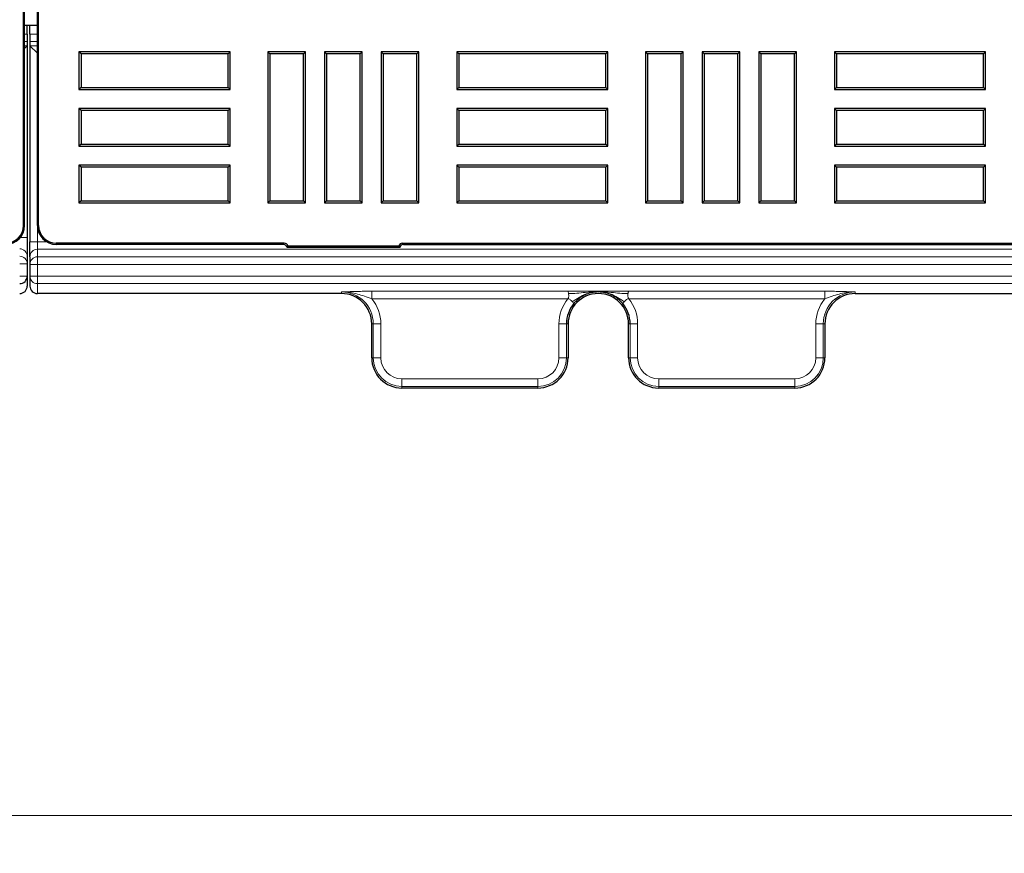
# Model space of a CAD drawing. Units: millimetres. Extents: x 0 to 420, y 0 to 297.
# Drawn here: x 118 to 144, y 97 to 119 of the extents above; entities that cross this region are included whole.
import ezdxf

# ---------------------------------------------------------------- set-up
doc = ezdxf.new("R2010")
doc.units = ezdxf.units.MM
doc.styles.add('SLDTEXTSTYLE0', font='TXT', dxfattribs={"width": 0.605})
doc.dimstyles.new('SLDDIMSTYLE1', dxfattribs={"dimtxt": 3.5, "dimasz": 3.5, "dimexe": 0, "dimexo": 0.0625, "dimgap": 0.875, "dimtad": 1, "dimdec": 0, "dimlfac": 10, "dimrnd": 1e-09, "dimzin": 12, "dimdsep": 46, "dimtxsty": 'SLDTEXTSTYLE0', "dimsah": 1, "dimcen": 0.09, "dimadec": 0, "dimazin": 3, "dimtfac": 1, "dimtdec": 3, "dimtofl": 0, "dimtmove": 0, "dimatfit": 3, "dimfxl": 0, "dimfrac": 2, "dimtolj": 1, "dimtzin": 12, "dimarcsym": 0})

# ---------------------------------------------------------------- blocks, each defined once
blk = doc.blocks.new('_D_2')
at = {"color": 7, "linetype": 'Continuous', "lineweight": 0}
for p, q in [((51.104, 113.56), (51.104, 96.843)), ((252.384, 113.56), (252.384, 96.843)), ((252.384, 97.843), (51.104, 97.843))]:
    blk.add_line(p, q, dxfattribs=at)
at = {"color": 7, "linetype": 'Continuous', "lineweight": 18}
for points in [[(51.104, 97.843), (54.604, 97.305), (54.604, 98.382)], [(252.384, 97.843), (248.884, 98.382), (248.884, 97.305)]]:
    blk.add_solid(points, dxfattribs=at)
at = {"color": 7, "linetype": 'Continuous', "lineweight": 18, "insert": (146.397, 102.355), "char_height": 3.5, "attachment_point": 1, "style": 'SLDTEXTSTYLE0'}
blk.add_mtext('2013', dxfattribs=at)

msp = doc.modelspace()

# ---------------------------------------------------------------- linework, layer by layer
at = {"color": 7, "linetype": 'Continuous', "lineweight": 25}
for p, q in [((118.3726, 113.4603), (118.3726, 119.4969)), ((118.4041, 113.4603), (118.4041, 119.4655)), ((118.7441, 113.4603), (118.7441, 119.4655)), ((118.7755, 113.4603), (118.7755, 119.4969)), ((118.7441, 118.7603), (118.4041, 118.7603)), ((118.4741, 118.5287), (118.4741, 118.7603)), ((118.5441, 118.5314), (118.5441, 118.7603)), ((118.4741, 118.5287), (118.4741, 118.329)), ((118.5441, 118.5314), (118.5441, 118.3317)), ((118.4738, 118.2178), (118.4041, 118.1481)), ((118.4741, 118.329), (118.4741, 118.2184)), ((118.4741, 118.2184), (118.4741, 113.145)), ((118.5441, 118.3317), (118.5441, 118.2211)), ((118.5441, 118.2211), (118.5441, 113.0327)), ((118.5443, 118.2205), (118.7441, 118.0208)), ((119.8977, 118.0067), (119.8441, 118.0603)), ((119.8441, 118.0603), (119.8441, 117.0603)), ((123.8441, 118.0603), (119.8441, 118.0603)), ((119.8977, 118.0067), (119.8977, 117.1139)), ((123.7905, 118.0067), (119.8977, 118.0067)), ((123.7905, 118.0067), (123.8441, 118.0603)), ((123.7905, 117.1139), (123.7905, 118.0067)), ((123.8441, 117.0603), (123.8441, 118.0603)), ((124.8977, 118.0067), (124.8441, 118.0603)), ((125.8441, 118.0603), (124.8441, 118.0603)), ((124.8441, 118.0603), (124.8441, 114.0603)), ((125.7905, 118.0067), (124.8977, 118.0067)), ((124.8977, 118.0067), (124.8977, 114.1139)), ((125.7905, 118.0067), (125.8441, 118.0603)), ((125.7905, 114.1139), (125.7905, 118.0067)), ((125.8441, 114.0603), (125.8441, 118.0603)), ((126.3977, 118.0067), (126.3441, 118.0603)), ((127.3441, 118.0603), (126.3441, 118.0603)), ((126.3441, 118.0603), (126.3441, 114.0603)), ((127.2905, 118.0067), (126.3977, 118.0067)), ((126.3977, 118.0067), (126.3977, 114.1139)), ((127.2905, 118.0067), (127.3441, 118.0603)), ((127.2905, 114.1139), (127.2905, 118.0067)), ((127.3441, 114.0603), (127.3441, 118.0603)), ((127.8977, 118.0067), (127.8441, 118.0603)), ((128.8441, 118.0603), (127.8441, 118.0603)), ((127.8441, 118.0603), (127.8441, 114.0603)), ((128.7905, 118.0067), (127.8977, 118.0067)), ((127.8977, 118.0067), (127.8977, 114.1139)), ((128.7905, 118.0067), (128.8441, 118.0603)), ((128.7905, 114.1139), (128.7905, 118.0067)), ((128.8441, 114.0603), (128.8441, 118.0603)), ((129.8977, 118.0067), (129.8441, 118.0603)), ((129.8441, 118.0603), (129.8441, 117.0603)), ((133.8441, 118.0603), (129.8441, 118.0603)), ((129.8977, 118.0067), (129.8977, 117.1139)), ((133.7905, 118.0067), (129.8977, 118.0067)), ((133.7905, 118.0067), (133.8441, 118.0603)), ((133.7905, 117.1139), (133.7905, 118.0067)), ((133.8441, 117.0603), (133.8441, 118.0603)), ((134.8977, 118.0067), (134.8441, 118.0603)), ((134.8441, 118.0603), (134.8441, 114.0603)), ((135.8441, 118.0603), (134.8441, 118.0603)), ((134.8977, 118.0067), (134.8977, 114.1139)), ((135.7905, 118.0067), (134.8977, 118.0067)), ((135.7905, 118.0067), (135.8441, 118.0603)), ((135.7905, 114.1139), (135.7905, 118.0067)), ((135.8441, 114.0603), (135.8441, 118.0603)), ((136.3977, 118.0067), (136.3441, 118.0603)), ((137.3441, 118.0603), (136.3441, 118.0603)), ((136.3441, 118.0603), (136.3441, 114.0603)), ((137.2905, 118.0067), (136.3977, 118.0067)), ((136.3977, 118.0067), (136.3977, 114.1139)), ((137.2905, 118.0067), (137.3441, 118.0603)), ((137.2905, 114.1139), (137.2905, 118.0067)), ((137.3441, 114.0603), (137.3441, 118.0603)), ((137.8977, 118.0067), (137.8441, 118.0603)), ((138.8441, 118.0603), (137.8441, 118.0603)), ((137.8441, 118.0603), (137.8441, 114.0603)), ((138.7905, 118.0067), (137.8977, 118.0067)), ((137.8977, 118.0067), (137.8977, 114.1139)), ((138.7905, 118.0067), (138.8441, 118.0603)), ((138.7905, 114.1139), (138.7905, 118.0067)), ((138.8441, 114.0603), (138.8441, 118.0603)), ((139.8977, 118.0067), (139.8441, 118.0603)), ((143.8441, 118.0603), (139.8441, 118.0603)), ((139.8441, 118.0603), (139.8441, 117.0603)), ((143.7905, 118.0067), (139.8977, 118.0067)), ((139.8977, 118.0067), (139.8977, 117.1139)), ((143.7905, 118.0067), (143.8441, 118.0603)), ((143.7905, 117.1139), (143.7905, 118.0067)), ((143.8441, 117.0603), (143.8441, 118.0603)), ((119.8977, 117.1139), (119.8441, 117.0603)), ((119.8441, 117.0603), (123.8441, 117.0603)), ((119.8977, 117.1139), (123.7905, 117.1139)), ((123.7905, 117.1139), (123.8441, 117.0603)), ((129.8977, 117.1139), (129.8441, 117.0603)), ((129.8441, 117.0603), (133.8441, 117.0603)), ((129.8977, 117.1139), (133.7905, 117.1139)), ((133.7905, 117.1139), (133.8441, 117.0603)), ((139.8977, 117.1139), (139.8441, 117.0603)), ((139.8441, 117.0603), (143.8441, 117.0603)), ((139.8977, 117.1139), (143.7905, 117.1139)), ((143.7905, 117.1139), (143.8441, 117.0603)), ((119.8977, 116.5067), (119.8441, 116.5603)), ((123.8441, 116.5603), (119.8441, 116.5603)), ((119.8441, 116.5603), (119.8441, 115.5603)), ((123.7905, 116.5067), (123.8441, 116.5603)), ((123.8441, 115.5603), (123.8441, 116.5603)), ((129.8977, 116.5067), (129.8441, 116.5603)), ((133.8441, 116.5603), (129.8441, 116.5603)), ((129.8441, 116.5603), (129.8441, 115.5603)), ((133.7905, 116.5067), (133.8441, 116.5603)), ((133.8441, 115.5603), (133.8441, 116.5603)), ((139.8977, 116.5067), (139.8441, 116.5603)), ((139.8441, 116.5603), (139.8441, 115.5603)), ((143.8441, 116.5603), (139.8441, 116.5603)), ((143.7905, 116.5067), (143.8441, 116.5603)), ((143.8441, 115.5603), (143.8441, 116.5603)), ((123.7905, 116.5067), (119.8977, 116.5067)), ((119.8977, 116.5067), (119.8977, 115.6139)), ((123.7905, 115.6139), (123.7905, 116.5067)), ((133.7905, 116.5067), (129.8977, 116.5067)), ((129.8977, 116.5067), (129.8977, 115.6139)), ((133.7905, 115.6139), (133.7905, 116.5067)), ((139.8977, 116.5067), (139.8977, 115.6139)), ((143.7905, 116.5067), (139.8977, 116.5067)), ((143.7905, 115.6139), (143.7905, 116.5067)), ((119.8977, 115.6139), (119.8441, 115.5603)), ((119.8441, 115.5603), (123.8441, 115.5603)), ((119.8977, 115.6139), (123.7905, 115.6139)), ((123.7905, 115.6139), (123.8441, 115.5603)), ((129.8977, 115.6139), (129.8441, 115.5603)), ((129.8441, 115.5603), (133.8441, 115.5603)), ((129.8977, 115.6139), (133.7905, 115.6139)), ((133.7905, 115.6139), (133.8441, 115.5603)), ((139.8977, 115.6139), (139.8441, 115.5603)), ((139.8441, 115.5603), (143.8441, 115.5603)), ((139.8977, 115.6139), (143.7905, 115.6139)), ((143.7905, 115.6139), (143.8441, 115.5603)), ((119.8977, 115.0067), (119.8441, 115.0603)), ((119.8441, 115.0603), (119.8441, 114.0603)), ((123.8441, 115.0603), (119.8441, 115.0603)), ((119.8977, 115.0067), (119.8977, 114.1139)), ((123.7905, 115.0067), (119.8977, 115.0067)), ((123.7905, 115.0067), (123.8441, 115.0603)), ((123.7905, 114.1139), (123.7905, 115.0067)), ((123.8441, 114.0603), (123.8441, 115.0603)), ((129.8977, 115.0067), (129.8441, 115.0603)), ((129.8441, 115.0603), (129.8441, 114.0603)), ((133.8441, 115.0603), (129.8441, 115.0603)), ((129.8977, 115.0067), (129.8977, 114.1139)), ((133.7905, 115.0067), (129.8977, 115.0067)), ((133.7905, 115.0067), (133.8441, 115.0603)), ((133.7905, 114.1139), (133.7905, 115.0067)), ((133.8441, 114.0603), (133.8441, 115.0603)), ((139.8977, 115.0067), (139.8441, 115.0603)), ((143.8441, 115.0603), (139.8441, 115.0603)), ((139.8441, 115.0603), (139.8441, 114.0603)), ((143.7905, 115.0067), (139.8977, 115.0067)), ((139.8977, 115.0067), (139.8977, 114.1139)), ((143.7905, 115.0067), (143.8441, 115.0603)), ((143.7905, 114.1139), (143.7905, 115.0067)), ((143.8441, 114.0603), (143.8441, 115.0603)), ((119.8977, 114.1139), (119.8441, 114.0603)), ((119.8441, 114.0603), (123.8441, 114.0603)), ((119.8977, 114.1139), (123.7905, 114.1139)), ((123.7905, 114.1139), (123.8441, 114.0603)), ((124.8977, 114.1139), (124.8441, 114.0603)), ((124.8441, 114.0603), (125.8441, 114.0603)), ((124.8977, 114.1139), (125.7905, 114.1139)), ((125.7905, 114.1139), (125.8441, 114.0603)), ((126.3977, 114.1139), (126.3441, 114.0603)), ((126.3441, 114.0603), (127.3441, 114.0603)), ((126.3977, 114.1139), (127.2905, 114.1139)), ((127.2905, 114.1139), (127.3441, 114.0603)), ((127.8977, 114.1139), (127.8441, 114.0603)), ((127.8441, 114.0603), (128.8441, 114.0603)), ((127.8977, 114.1139), (128.7905, 114.1139)), ((128.7905, 114.1139), (128.8441, 114.0603)), ((129.8977, 114.1139), (129.8441, 114.0603)), ((129.8441, 114.0603), (133.8441, 114.0603)), ((129.8977, 114.1139), (133.7905, 114.1139)), ((133.7905, 114.1139), (133.8441, 114.0603)), ((134.8977, 114.1139), (134.8441, 114.0603)), ((134.8441, 114.0603), (135.8441, 114.0603)), ((134.8977, 114.1139), (135.7905, 114.1139)), ((135.7905, 114.1139), (135.8441, 114.0603)), ((136.3977, 114.1139), (136.3441, 114.0603)), ((136.3441, 114.0603), (137.3441, 114.0603)), ((136.3977, 114.1139), (137.2905, 114.1139)), ((137.2905, 114.1139), (137.3441, 114.0603)), ((137.8977, 114.1139), (137.8441, 114.0603)), ((137.8441, 114.0603), (138.8441, 114.0603)), ((137.8977, 114.1139), (138.7905, 114.1139)), ((138.7905, 114.1139), (138.8441, 114.0603)), ((139.8977, 114.1139), (139.8441, 114.0603)), ((139.8441, 114.0603), (143.8441, 114.0603)), ((139.8977, 114.1139), (143.7905, 114.1139)), ((143.7905, 114.1139), (143.8441, 114.0603)), ((118.4741, 113.145), (118.4741, 112.6457)), ((118.5441, 112.6332), (118.5441, 113.0327)), ((125.2807, 112.9917), (119.2441, 112.9917)), ((125.2492, 112.9603), (119.2441, 112.9603)), ((125.3441, 112.8917), (125.3755, 112.9232)), ((125.3441, 112.8917), (128.3441, 112.8917)), ((125.3755, 112.9232), (128.3126, 112.9232)), ((128.3441, 112.8917), (128.3126, 112.9232)), ((128.4075, 112.9917), (175.0807, 112.9917)), ((128.4389, 112.9603), (175.0492, 112.9603)), ((118.4741, 112.6457), (118.4741, 112.4504)), ((118.5441, 112.6332), (118.5441, 112.433)), ((118.4741, 112.4504), (118.4741, 112.1226)), ((118.5441, 112.433), (118.5441, 112.1226)), ((118.4741, 112.1226), (118.4741, 111.8606)), ((118.5441, 112.1226), (118.5441, 111.8606)), ((119.8443, 111.6603), (118.7441, 111.6603)), ((126.7941, 111.6603), (119.8443, 111.6603)), ((140.3941, 111.6603), (163.0941, 111.6603)), ((127.5941, 109.9603), (127.5941, 110.8603)), ((132.7941, 110.8603), (132.7941, 109.9603)), ((134.3941, 109.9603), (134.3941, 110.8603)), ((139.5941, 110.8603), (139.5941, 109.9603)), ((131.9941, 109.1603), (128.3941, 109.1603)), ((138.7941, 109.1603), (135.1941, 109.1603))]:
    msp.add_line(p, q, dxfattribs=at)
at = {"color": 8, "linetype": 'Continuous', "lineweight": 18}
for p, q in [((118.4041, 118.5287), (118.4741, 118.5287)), ((118.7441, 118.5314), (118.5441, 118.5314)), ((118.4741, 118.329), (118.4041, 118.329)), ((118.4041, 118.2178), (118.4738, 118.2178)), ((118.5441, 118.3317), (118.7441, 118.3317)), ((118.7441, 118.2205), (118.5443, 118.2205)), ((118.4041, 113.4603), (118.3726, 113.4603)), ((118.7441, 113.0327), (118.7441, 113.4603)), ((118.7441, 113.4603), (118.7755, 113.4603)), ((118.4741, 113.145), (118.2921, 113.145)), ((118.5441, 113.0327), (118.7441, 113.0327)), ((118.7441, 113.0327), (118.7441, 112.8329)), ((118.7441, 113.0327), (118.9849, 113.0327)), ((119.2441, 112.9603), (119.2441, 112.9917)), ((125.2492, 112.9603), (125.2807, 112.9917)), ((128.4075, 112.9917), (128.4389, 112.9603)), ((118.7441, 112.6327), (118.7441, 112.8329)), ((184.7441, 112.8329), (118.7441, 112.8329)), ((118.7441, 112.6327), (118.7441, 112.433)), ((118.7441, 112.6327), (184.7441, 112.6327)), ((118.4741, 112.4504), (118.2741, 112.4504)), ((118.7441, 112.433), (118.5441, 112.433)), ((184.7441, 112.433), (118.7441, 112.433)), ((118.7441, 112.1226), (118.7441, 112.433)), ((118.2741, 112.1226), (118.4741, 112.1226)), ((118.7441, 112.1226), (118.5441, 112.1226)), ((118.7441, 112.1226), (184.7441, 112.1226)), ((118.7441, 112.1226), (118.7441, 111.9229)), ((184.7441, 111.9229), (118.7441, 111.9229)), ((118.7441, 111.6603), (118.7441, 111.9229)), ((126.7941, 111.7028), (126.7941, 111.6603)), ((132.7896, 111.7226), (127.5985, 111.7226)), ((127.5985, 111.5229), (127.5985, 111.7226)), ((132.7896, 111.7226), (133.5941, 111.7226)), ((133.5941, 111.7226), (134.3985, 111.7226)), ((139.5896, 111.7226), (134.3985, 111.7226)), ((139.5896, 111.7226), (139.5896, 111.5229)), ((140.3941, 111.6603), (140.3941, 111.7028)), ((127.5985, 111.5229), (132.7896, 111.5229)), ((134.3985, 111.5229), (139.5896, 111.5229)), ((127.5941, 110.8603), (127.6365, 110.8603)), ((127.8363, 110.8603), (127.6365, 110.8603)), ((127.6365, 110.8603), (127.6365, 109.9603)), ((127.8363, 109.9603), (127.8363, 110.8603)), ((132.5519, 110.8603), (132.5519, 109.9603)), ((132.7516, 110.8603), (132.5519, 110.8603)), ((132.7516, 109.9603), (132.7516, 110.8603)), ((132.7941, 110.8603), (132.7516, 110.8603)), ((134.3941, 110.8603), (134.4365, 110.8603)), ((134.6363, 110.8603), (134.4365, 110.8603)), ((134.4365, 110.8603), (134.4365, 109.9603)), ((134.6363, 109.9603), (134.6363, 110.8603)), ((139.5516, 110.8603), (139.3519, 110.8603)), ((139.3519, 110.8603), (139.3519, 109.9603)), ((139.5516, 109.9603), (139.5516, 110.8603)), ((139.5516, 110.8603), (139.5941, 110.8603)), ((127.6365, 109.9603), (127.5941, 109.9603)), ((127.8363, 109.9603), (127.6365, 109.9603)), ((132.7516, 109.9603), (132.5519, 109.9603)), ((132.7941, 109.9603), (132.7516, 109.9603)), ((134.4365, 109.9603), (134.3941, 109.9603)), ((134.6363, 109.9603), (134.4365, 109.9603)), ((139.5516, 109.9603), (139.3519, 109.9603)), ((139.5941, 109.9603), (139.5516, 109.9603)), ((131.9941, 109.4025), (128.3941, 109.4025)), ((128.3941, 109.4025), (128.3941, 109.2028)), ((131.9941, 109.2028), (131.9941, 109.4025)), ((138.7941, 109.4025), (135.1941, 109.4025)), ((135.1941, 109.4025), (135.1941, 109.2028)), ((138.7941, 109.4025), (138.7941, 109.2028)), ((128.3941, 109.2028), (131.9941, 109.2028)), ((128.3941, 109.1603), (128.3941, 109.2028)), ((131.9941, 109.2028), (131.9941, 109.1603)), ((135.1941, 109.2028), (138.7941, 109.2028)), ((135.1941, 109.1603), (135.1941, 109.2028)), ((138.7941, 109.2028), (138.7941, 109.1603))]:
    msp.add_line(p, q, dxfattribs=at)
at = {"color": 7, "linetype": 'Continuous', "lineweight": 25}
for centre, radius, start, end in [((117.9041, 113.4603), 0.4686, 270, 0), ((117.9041, 113.4603), 0.5, 270, 0), ((119.2441, 113.4603), 0.5, 180, 270), ((119.2441, 113.4603), 0.4686, 180, 270), ((118.2742, 112.1227), 0.1999, 269.96074, 359.96069), ((126.7941, 110.8603), 0.8, 0, 90), ((133.5941, 110.8603), 0.8, 0, 180), ((140.3941, 110.8603), 0.8, 90, 180), ((133.5941, 110.8603), 0.8425, 140.52182, 180), ((133.5941, 110.8603), 0.8425, 0, 39.47818), ((128.3941, 109.9603), 0.8, 180, 270), ((131.9941, 109.9603), 0.8, 270, 0), ((135.1941, 109.9603), 0.8, 180, 270), ((138.7941, 109.9603), 0.8, 270, 0)]:
    msp.add_arc(centre, radius, start, end, dxfattribs=at)
at = {"color": 8, "linetype": 'Continuous', "lineweight": 18}
for centre, radius, start, end in [((118.2742, 112.6455), 0.1999, 0.03931, 90.03926), ((118.2742, 112.4502), 0.1999, 0.03931, 90.03926), ((118.7439, 112.6331), 0.1999, 89.96074, 179.96069), ((118.7439, 112.4328), 0.1999, 89.96074, 179.96069), ((118.7439, 112.1227), 0.1999, 180.03931, 270.03926), ((126.7941, 110.8603), 0.8425, 0, 90), ((140.3941, 110.8603), 0.8425, 90, 180), ((126.7941, 110.8603), 1.0422, 0, 39.47818), ((133.5941, 110.8603), 1.0422, 140.52182, 180), ((133.5941, 110.8603), 1.0422, 0, 39.47818), ((140.3941, 110.8603), 1.0422, 140.52182, 180), ((128.3941, 109.9603), 0.7575, 180, 270), ((128.3941, 109.9603), 0.5578, 180, 270), ((131.9941, 109.9603), 0.5578, 270, 0), ((131.9941, 109.9603), 0.7575, 270, 0), ((135.1941, 109.9603), 0.7575, 180, 270), ((135.1941, 109.9603), 0.5578, 180, 270), ((138.7941, 109.9603), 0.5578, 270, 0), ((138.7941, 109.9603), 0.7575, 270, 0)]:
    msp.add_arc(centre, radius, start, end, dxfattribs=at)
at = {"color": 7, "linetype": 'Continuous', "lineweight": 25}
for centre, major_axis, ratio, start_param, end_param in [((118.2741, 118.2184), (0.2, 0), 0.0524078, 6.2308254, 6.2831853), ((118.7441, 118.2211), (0.2, 0), 0.0524078, 3.1415927, 3.1939525), ((125.2489, 112.8602), (0.0709, 0.0709), 0.9972647, 5.8172812, 7.0672139), ((125.2804, 112.8916), (0.0709, 0.0709), 0.9972647, 5.8172812, 7.0672139), ((128.4077, 112.8916), (0.0709, -0.0709), 0.9972647, 2.357564, 3.6074967), ((128.4392, 112.8602), (0.0709, -0.0709), 0.9972647, 2.357564, 3.6074967), ((118.2741, 111.8606), (0, -0.2003), 0.9986295, 0, 1.5707963), ((118.7441, 111.8606), (0, -0.2003), 0.9986295, 4.712389, 6.2831853)]:
    msp.add_ellipse(centre, major_axis=major_axis, ratio=ratio, start_param=start_param, end_param=end_param, dxfattribs=at)
at = {"color": 8, "linetype": 'Continuous', "lineweight": 18}
for points, knots in [([(127.5985, 111.7226), (127.5124, 111.7221), (127.3571, 111.7212), (127.1528, 111.7161), (126.9715, 111.71), (126.8555, 111.7053), (126.7945, 111.7028), (126.7941, 111.7028)], [0, 0, 0, 0, 0.284933, 0.5134398, 0.7426629, 0.9982276, 1, 1, 1, 1]), ([(127.5985, 111.5229), (127.5332, 111.546), (127.3435, 111.6133), (127.0969, 111.6841), (126.8959, 111.7023), (126.8183, 111.703), (126.8007, 111.7029), (126.7959, 111.7028), (126.7947, 111.7028), (126.7941, 111.7028)], [0, 0, 0, 0, 0.2444119, 0.7101043, 0.9330718, 0.982539, 0.9953948, 0.997816, 1, 1, 1, 1]), ([(132.7896, 111.7226), (132.7899, 111.7222), (132.7907, 111.7209), (132.7942, 111.714), (132.7993, 111.6973), (132.8036, 111.6752), (132.806, 111.6627)], [0, 0, 0, 0, 0.1179586, 0.3240255, 0.6181274, 1, 1, 1, 1]), ([(132.806, 111.6627), (132.808, 111.649), (132.8116, 111.6242), (132.8106, 111.5832), (132.8052, 111.5484), (132.7944, 111.5307), (132.7896, 111.5229)], [0, 0, 0, 0, 0.33668755, 0.61099992, 0.82838179, 1, 1, 1, 1]), ([(132.806, 111.6627), (132.8791, 111.6633), (133.0279, 111.6644), (133.2895, 111.699), (133.4793, 111.7042), (133.5941, 111.7074)], [0, 0, 0, 0, 0.2763325, 0.5627736, 1, 1, 1, 1]), ([(132.9064, 111.4452), (132.9659, 111.4848), (133.0833, 111.563), (133.3087, 111.6773), (133.4861, 111.696), (133.5941, 111.7074)], [0, 0, 0, 0, 0.2869252, 0.5662463, 1, 1, 1, 1]), ([(133.5941, 111.7226), (133.5941, 111.7197), (133.5941, 111.7142), (133.5941, 111.7096), (133.5941, 111.7074)], [0, 0, 0, 0, 0.5347665, 1, 1, 1, 1]), ([(134.3821, 111.6627), (134.309, 111.6633), (134.1602, 111.6644), (133.8986, 111.699), (133.7088, 111.7042), (133.5941, 111.7074)], [0, 0, 0, 0, 0.2763325, 0.5627736, 1, 1, 1, 1]), ([(134.2817, 111.4452), (134.2222, 111.4848), (134.1048, 111.563), (133.8794, 111.6773), (133.702, 111.696), (133.5941, 111.7074)], [0, 0, 0, 0, 0.2869252, 0.5662463, 1, 1, 1, 1]), ([(133.5941, 111.7028), (133.5941, 111.7035), (133.5941, 111.705), (133.5941, 111.7067), (133.5941, 111.7074)], [0, 0, 0, 0, 0.5301481, 1, 1, 1, 1]), ([(134.3821, 111.6627), (134.3801, 111.649), (134.3765, 111.6242), (134.3775, 111.5832), (134.3829, 111.5484), (134.3937, 111.5307), (134.3985, 111.5229)], [0, 0, 0, 0, 0.3366876, 0.6109999, 0.8283818, 1, 1, 1, 1]), ([(134.3985, 111.7226), (134.3982, 111.7222), (134.3974, 111.7209), (134.3939, 111.714), (134.3888, 111.6973), (134.3845, 111.6752), (134.3821, 111.6627)], [0, 0, 0, 0, 0.1179586, 0.3240255, 0.6181274, 1, 1, 1, 1]), ([(140.3941, 111.7028), (140.3936, 111.7028), (140.3327, 111.7053), (140.2166, 111.71), (140.0353, 111.7161), (139.831, 111.7212), (139.6758, 111.7221), (139.5896, 111.7226)], [0, 0, 0, 0, 0.0017724, 0.2573371, 0.4865602, 0.715067, 1, 1, 1, 1]), ([(140.3941, 111.7028), (140.3935, 111.7028), (140.3922, 111.7028), (140.3875, 111.7029), (140.3699, 111.703), (140.2922, 111.7023), (140.0913, 111.6841), (139.8447, 111.6133), (139.6549, 111.546), (139.5896, 111.5229)], [0, 0, 0, 0, 0.002184, 0.0046052, 0.017461, 0.0669282, 0.2898957, 0.7555881, 1, 1, 1, 1]), ([(132.9064, 111.4452), (132.8971, 111.4554), (132.8803, 111.4739), (132.8488, 111.4998), (132.8191, 111.5185), (132.7986, 111.5216), (132.7896, 111.5229)], [0, 0, 0, 0, 0.3365484, 0.6110549, 0.8283997, 1, 1, 1, 1]), ([(132.9438, 111.3959), (132.9436, 111.3964), (132.943, 111.3977), (132.9395, 111.4043), (132.9293, 111.4182), (132.9147, 111.4355), (132.9064, 111.4452)], [0, 0, 0, 0, 0.1169446, 0.3226703, 0.6170832, 1, 1, 1, 1]), ([(134.2817, 111.4452), (134.2735, 111.4355), (134.2589, 111.4182), (134.2486, 111.4043), (134.2451, 111.3977), (134.2445, 111.3964), (134.2443, 111.3959)], [0, 0, 0, 0, 0.38291684, 0.67732969, 0.88305544, 1, 1, 1, 1]), ([(134.3985, 111.5229), (134.3895, 111.5216), (134.369, 111.5185), (134.3393, 111.4998), (134.3078, 111.4739), (134.291, 111.4554), (134.2817, 111.4452)], [0, 0, 0, 0, 0.1716003, 0.3889451, 0.6634516, 1, 1, 1, 1])]:
    msp.add_open_spline(points, degree=3, knots=knots, dxfattribs=at)
for points in [[(133.5941, 111.7028), (133.5321, 111.6988), (133.4083, 111.691), (133.232, 111.6276), (133.071, 111.5318), (132.9862, 111.4412), (132.9438, 111.3959)], [(134.2443, 111.3959), (134.2019, 111.4412), (134.1171, 111.5318), (133.9561, 111.6276), (133.7799, 111.691), (133.656, 111.6988), (133.5941, 111.7028)]]:
    msp.add_open_spline(points, degree=3, dxfattribs=at)

# ---------------------------------------------------------------- dimensions: what is measured, and where the dimension line sits
at = {"color": 7, "linetype": 'Continuous', "lineweight": 18}
dim = msp.add_linear_dim(base=(51.1041, 97.8433), p1=(252.3841, 113.6603), p2=(51.1041, 113.6603), dimstyle='SLDDIMSTYLE1', dxfattribs=at)
dim.commit()
dim.dimension.update_dxf_attribs({"geometry": '_D_2', "text_midpoint": (151.7441, 97.8433), "dimtype": 160})

doc.saveas('drawing.dxf')
